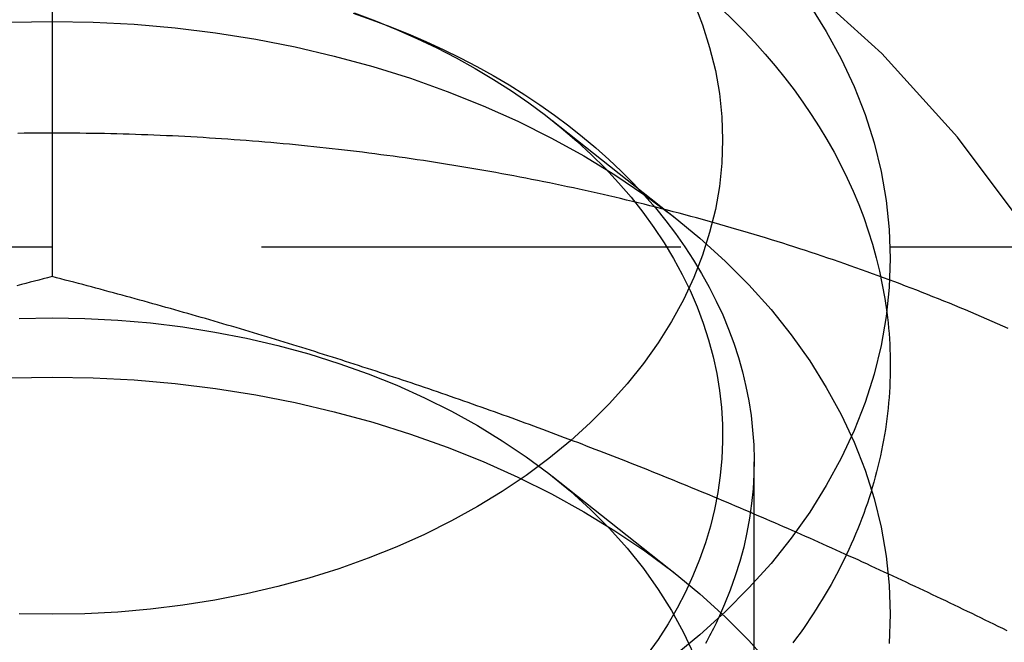
# Model space of a CAD drawing. Extents: x 531 to 1579, y -38 to 575.
# Drawn here: x 1543 to 1549, y 429 to 433 of the extents above; entities that cross this region are included whole.
import ezdxf

# ---------------------------------------------------------------- set-up
doc = ezdxf.new("R2010")
doc.units = 0
doc.header["$LTSCALE"] = 10
doc.linetypes.add('VERDECKT', pattern=[0.375, 0.25, -0.125])
doc.layers.get('0').update_dxf_attribs({"linetype": 'CONTINUOUS'})
doc.layers.add('STEMPEL', color=3, linetype='CONTINUOUS')

# ---------------------------------------------------------------- blocks, each defined once
blk = doc.blocks.new('A$C1EDFEAFC')
at = {"color": 1, "linetype": 'VERDECKT', "extrusion": (-2e-16, 1, -2e-16)}
for p, q in [((-133.966, 37.9934), (-133.966, 32.6203)), ((-130.9845, 33.5529), (-130.2392, 32.9636)), ((-126.4657, 32.7966), (-141.4663, 32.7966)), ((-129.778, 25.688), (-129.778, 31.5154)), ((-130.9845, 31.4316), (-130.2392, 30.8423))]:
    blk.add_line(p, q, dxfattribs=at)
for points in [[(-129.446, 34.2396, 0), (-129.347, 34.0809, 0), (-129.258, 33.919, 0), (-129.181, 33.7542, 0), (-129.116, 33.587, 0), (-129.062, 33.4177, 0), (-129.02, 33.2467, 0), (-128.99, 33.0745, 0), (-128.972, 32.9014, 0), (-128.966, 32.7279, 0), (-128.972, 32.5544, 0), (-128.99, 32.3814, 0), (-129.02, 32.2092, 0), (-129.062, 32.0382, 0), (-129.116, 31.8689, 0), (-129.181, 31.7016, 0), (-129.258, 31.5368, 0), (-129.347, 31.3749, 0), (-129.446, 31.2163, 0), (-129.556, 31.0613, 0), (-129.677, 30.9103, 0), (-129.809, 30.7637, 0), (-129.95, 30.6218, 0), (-130.101, 30.485, 0), (-130.261, 30.3536, 0)], [(-133.966, 30.6066, 0), (-134.162, 30.61, 0)], [(-130.138, 34.2561, 0), (-130.086, 34.1223, 0), (-130.043, 33.9868, 0), (-130.009, 33.85, 0), (-129.985, 33.7123, 0), (-129.971, 33.5738, 0), (-129.966, 33.435, 0), (-129.971, 33.2962, 0), (-129.985, 33.1578, 0), (-130.009, 33.02, 0), (-130.043, 32.8832, 0), (-130.086, 32.7478, 0), (-130.138, 32.614, 0), (-130.2, 32.4822, 0), (-130.27, 32.3526, 0), (-130.35, 32.2257, 0), (-130.438, 32.1017, 0), (-130.535, 31.9809, 0), (-130.64, 31.8636, 0), (-130.753, 31.7501, 0), (-130.874, 31.6407, 0), (-131.002, 31.5356, 0), (-131.138, 31.435, 0), (-131.28, 31.3393, 0), (-131.428, 31.2486, 0), (-131.583, 31.1632, 0), (-131.744, 31.0833, 0), (-131.91, 31.009, 0), (-132.08, 30.9406, 0), (-132.256, 30.8782, 0), (-132.435, 30.8219, 0), (-132.618, 30.7719, 0), (-132.805, 30.7284, 0), (-132.994, 30.6914, 0), (-133.186, 30.6609, 0), (-133.379, 30.6372, 0), (-133.574, 30.6202, 0), (-133.77, 30.61, 0), (-133.966, 30.6066, 0)], [(-128.986, 32.4087, 0), (-128.983, 32.377, 0), (-128.979, 32.3452, 0), (-128.976, 32.3134, 0), (-128.973, 32.2816, 0), (-128.971, 32.2498, 0), (-128.969, 32.218, 0), (-128.968, 32.1861, 0), (-128.967, 32.1543, 0), (-128.966, 32.1224, 0), (-128.966, 32.0906, 0), (-128.966, 32.0587, 0), (-128.967, 32.0268, 0), (-128.968, 31.995, 0), (-128.969, 31.9631, 0), (-128.971, 31.9313, 0), (-128.973, 31.8995, 0), (-128.976, 31.8677, 0), (-128.979, 31.8359, 0), (-128.982, 31.8041, 0), (-128.986, 31.7724, 0), (-128.99, 31.7407, 0), (-128.995, 31.709, 0), (-129, 31.6773, 0), (-129.006, 31.6457, 0), (-129.011, 31.6141, 0), (-129.018, 31.5825, 0), (-129.024, 31.551, 0), (-129.031, 31.5196, 0), (-129.039, 31.4881, 0), (-129.047, 31.4568, 0), (-129.055, 31.4255, 0), (-129.064, 31.3942, 0), (-129.073, 31.363, 0), (-129.082, 31.3318, 0), (-129.092, 31.3007, 0), (-129.102, 31.2697, 0), (-129.113, 31.2388, 0), (-129.124, 31.2079, 0), (-129.135, 31.177, 0), (-129.147, 31.1463, 0), (-129.159, 31.1156, 0), (-129.172, 31.085, 0), (-129.185, 31.0545, 0), (-129.198, 31.0241, 0), (-129.212, 30.9938, 0), (-129.226, 30.9635, 0), (-129.241, 30.9334, 0), (-129.256, 30.9033, 0), (-129.271, 30.8734, 0), (-129.287, 30.8435, 0), (-129.303, 30.8137, 0), (-129.319, 30.7841, 0), (-129.336, 30.7545, 0), (-129.353, 30.7251, 0), (-129.371, 30.6957, 0), (-129.389, 30.6665, 0), (-129.407, 30.6374, 0), (-129.426, 30.6084, 0), (-129.445, 30.5795, 0), (-129.464, 30.5508, 0), (-129.484, 30.5222, 0), (-129.504, 30.4937, 0), (-129.525, 30.4653, 0), (-129.546, 30.4371, 0)], [(-129.991, 30.5834, 0), (-129.998, 30.5682, 0), (-130.005, 30.553, 0), (-130.013, 30.5378, 0), (-130.02, 30.5226, 0), (-130.028, 30.5075, 0), (-130.036, 30.4924, 0), (-130.044, 30.4773, 0), (-130.052, 30.4623, 0), (-130.06, 30.4473, 0), (-130.068, 30.4323, 0)]]:
    blk.add_polyline3d(points)
at = {"color": 1, "linetype": 'VERDECKT'}
for points in [[(-129.972, 34.2167, 0), (-129.904, 34.1508, 0), (-129.837, 34.0838, 0), (-129.773, 34.0157, 0), (-129.711, 33.9466, 0), (-129.652, 33.8765, 0), (-129.594, 33.8055, 0), (-129.539, 33.7336, 0), (-129.487, 33.6607, 0), (-129.437, 33.587, 0), (-129.389, 33.5126, 0), (-129.344, 33.4373, 0), (-129.301, 33.3614, 0), (-129.26, 33.2847, 0), (-129.223, 33.2075, 0), (-129.187, 33.1296, 0), (-129.154, 33.0511, 0), (-129.124, 32.9722, 0), (-129.097, 32.8928, 0), (-129.072, 32.8129, 0), (-129.049, 32.7327, 0), (-129.03, 32.6521, 0), (-129.013, 32.5712, 0), (-128.998, 32.4901, 0), (-128.986, 32.4087, 0)], [(-132.164, 34.1925, 0), (-132.037, 34.145, 0), (-131.912, 34.0944, 0), (-131.79, 34.0407, 0), (-131.671, 33.9838, 0), (-131.555, 33.924, 0), (-131.442, 33.8613, 0), (-131.332, 33.7957, 0), (-131.225, 33.7274, 0), (-131.122, 33.6564, 0), (-131.023, 33.5829, 0), (-130.928, 33.5068, 0), (-130.836, 33.4284, 0), (-130.749, 33.3478, 0), (-130.665, 33.2649, 0), (-130.586, 33.18, 0), (-130.511, 33.0931, 0), (-130.441, 33.0044, 0), (-130.376, 32.914, 0), (-130.314, 32.822, 0), (-130.258, 32.7284, 0), (-130.207, 32.6335, 0), (-130.16, 32.5374, 0), (-130.118, 32.4401, 0), (-130.081, 32.3418, 0), (-130.05, 32.2426, 0), (-130.023, 32.1428, 0), (-130.001, 32.0422, 0), (-129.985, 31.9413, 0), (-129.973, 31.8399, 0), (-129.967, 31.7383, 0), (-129.966, 31.6367, 0), (-129.97, 31.5351, 0), (-129.98, 31.4336, 0), (-129.994, 31.3325, 0), (-130.014, 31.2317, 0), (-130.038, 31.1316, 0), (-130.068, 31.0321, 0), (-130.103, 30.9335, 0), (-130.143, 30.8358, 0), (-130.187, 30.7392, 0), (-130.237, 30.6437, 0), (-130.291, 30.5496, 0), (-130.351, 30.457, 0), (-130.415, 30.3659, 0)], [(-132.17, 34.1906, 0), (-132.059, 34.1519, 0), (-131.95, 34.111, 0), (-131.842, 34.0677, 0), (-131.737, 34.0222, 0), (-131.633, 33.9746, 0), (-131.531, 33.9248, 0), (-131.431, 33.8728, 0), (-131.334, 33.8189, 0), (-131.239, 33.7629, 0), (-131.146, 33.7049, 0), (-131.056, 33.6451, 0), (-130.968, 33.5834, 0), (-130.883, 33.5198, 0), (-130.801, 33.4546, 0), (-130.721, 33.3876, 0), (-130.644, 33.319, 0), (-130.57, 33.2488, 0), (-130.5, 33.1772, 0), (-130.432, 33.104, 0), (-130.367, 33.0295, 0), (-130.305, 32.9537, 0), (-130.247, 32.8766, 0), (-130.191, 32.7983, 0), (-130.139, 32.7189, 0), (-130.091, 32.6384, 0), (-130.046, 32.557, 0), (-130.004, 32.4746, 0), (-129.965, 32.3914, 0), (-129.931, 32.3075, 0), (-129.899, 32.2228, 0), (-129.871, 32.1376, 0), (-129.847, 32.0518, 0), (-129.827, 31.9655, 0), (-129.81, 31.8788, 0), (-129.796, 31.7919, 0), (-129.787, 31.7046, 0), (-129.78, 31.6173, 0), (-129.778, 31.5298, 0), (-129.779, 31.4423, 0), (-129.784, 31.3549, 0), (-129.793, 31.2676, 0), (-129.805, 31.1805, 0), (-129.821, 31.0937, 0), (-129.84, 31.0073, 0), (-129.863, 30.9214, 0), (-129.89, 30.8359, 0), (-129.92, 30.7511, 0), (-129.954, 30.6669, 0), (-129.991, 30.5834, 0)], [(-134.211, 34.1379, 0), (-133.966, 34.1421, 0), (-133.721, 34.1379, 0), (-133.476, 34.1251, 0), (-133.232, 34.1039, 0), (-132.991, 34.0742, 0), (-132.751, 34.0362, 0), (-132.515, 33.9899, 0), (-132.282, 33.9355, 0), (-132.053, 33.873, 0), (-131.828, 33.8027, 0), (-131.609, 33.7247, 0), (-131.395, 33.6391, 0), (-131.188, 33.5463, 0), (-130.987, 33.4464, 0), (-130.794, 33.3396, 0), (-130.608, 33.2263, 0), (-130.43, 33.1066, 0), (-130.261, 32.9809, 0), (-130.101, 32.8495, 0), (-129.95, 32.7127, 0), (-129.809, 32.5708, 0), (-129.677, 32.4242, 0), (-129.556, 32.2732, 0), (-129.446, 32.1182, 0), (-129.347, 31.9596, 0), (-129.258, 31.7977, 0), (-129.181, 31.6329, 0), (-129.116, 31.4657, 0), (-129.062, 31.2964, 0), (-129.02, 31.1254, 0), (-128.99, 30.9531, 0), (-128.972, 30.7801, 0), (-128.966, 30.6066, 0), (-128.972, 30.4331, 0)], [(-134.162, 32.371, 0), (-133.966, 32.3744, 0), (-133.77, 32.371, 0), (-133.574, 32.3607, 0), (-133.379, 32.3438, 0), (-133.186, 32.32, 0), (-132.994, 32.2896, 0), (-132.805, 32.2526, 0), (-132.618, 32.209, 0), (-132.435, 32.1591, 0), (-132.256, 32.1028, 0), (-132.08, 32.0404, 0), (-131.91, 31.972, 0), (-131.744, 31.8977, 0), (-131.583, 31.8178, 0), (-131.428, 31.7323, 0), (-131.28, 31.6417, 0), (-131.138, 31.5459, 0), (-131.002, 31.4454, 0), (-130.874, 31.3403, 0), (-130.753, 31.2308, 0), (-130.64, 31.1173, 0), (-130.535, 31, 0), (-130.438, 30.8793, 0), (-130.35, 30.7552, 0), (-130.27, 30.6283, 0), (-130.2, 30.4988, 0), (-130.138, 30.367, 0)], [(-134.211, 32.0166, 0), (-133.966, 32.0208, 0), (-133.721, 32.0166, 0), (-133.476, 32.0038, 0), (-133.232, 31.9825, 0), (-132.991, 31.9529, 0), (-132.751, 31.9149, 0), (-132.515, 31.8686, 0), (-132.282, 31.8141, 0), (-132.053, 31.7517, 0), (-131.828, 31.6814, 0), (-131.609, 31.6033, 0), (-131.395, 31.5178, 0), (-131.188, 31.425, 0), (-130.987, 31.325, 0), (-130.794, 31.2183, 0), (-130.608, 31.1049, 0), (-130.43, 30.9853, 0), (-130.261, 30.8596, 0), (-130.101, 30.7282, 0), (-129.95, 30.5914, 0), (-129.809, 30.4495, 0), (-129.677, 30.3029, 0)]]:
    blk.add_polyline3d(points, dxfattribs=at)
at = {"color": 1}
for points in [[(-128.262, 32.3115, 0), (-128.294, 32.3255, 0), (-128.325, 32.3394, 0), (-128.357, 32.3532, 0), (-128.389, 32.367, 0), (-128.421, 32.3807, 0), (-128.453, 32.3943, 0), (-128.485, 32.4078, 0), (-128.517, 32.4212, 0), (-128.549, 32.4346, 0), (-128.581, 32.4479, 0), (-128.613, 32.4611, 0), (-128.646, 32.4742, 0), (-128.678, 32.4872, 0), (-128.711, 32.5002, 0), (-128.743, 32.5131, 0), (-128.776, 32.5259, 0), (-128.808, 32.5386, 0), (-128.841, 32.5512, 0), (-128.874, 32.5638, 0), (-128.906, 32.5762, 0), (-128.939, 32.5886, 0), (-128.972, 32.6009, 0), (-129.005, 32.6131, 0), (-129.038, 32.6253, 0), (-129.071, 32.6373, 0), (-129.104, 32.6493, 0), (-129.137, 32.6612, 0), (-129.171, 32.673, 0), (-129.204, 32.6847, 0), (-129.237, 32.6964, 0), (-129.271, 32.708, 0), (-129.304, 32.7194, 0), (-129.338, 32.7308, 0), (-129.371, 32.7422, 0), (-129.405, 32.7534, 0), (-129.438, 32.7645, 0), (-129.472, 32.7756, 0), (-129.506, 32.7866, 0), (-129.54, 32.7975, 0), (-129.573, 32.8083, 0), (-129.607, 32.819, 0), (-129.641, 32.8297, 0), (-129.675, 32.8402, 0), (-129.709, 32.8507, 0), (-129.743, 32.8611, 0), (-129.777, 32.8714, 0), (-129.812, 32.8817, 0), (-129.846, 32.8918, 0), (-129.88, 32.9019, 0), (-129.914, 32.9118, 0), (-129.949, 32.9217, 0), (-129.983, 32.9315, 0), (-130.017, 32.9413, 0), (-130.052, 32.9509, 0), (-130.086, 32.9604, 0), (-130.121, 32.9699, 0), (-130.156, 32.9793, 0), (-130.19, 32.9886, 0), (-130.225, 32.9978, 0), (-130.26, 33.0069, 0), (-130.294, 33.016, 0), (-130.329, 33.0249, 0), (-130.364, 33.0338, 0), (-130.399, 33.0426, 0), (-130.434, 33.0512, 0), (-130.469, 33.0599, 0), (-130.504, 33.0684, 0), (-130.539, 33.0768, 0), (-130.574, 33.0852, 0), (-130.609, 33.0934, 0), (-130.644, 33.1016, 0), (-130.679, 33.1097, 0), (-130.715, 33.1177, 0), (-130.75, 33.1256, 0), (-130.785, 33.1334, 0), (-130.821, 33.1412, 0), (-130.856, 33.1488, 0), (-130.891, 33.1564, 0), (-130.927, 33.1639, 0), (-130.962, 33.1713, 0), (-130.998, 33.1786, 0), (-131.033, 33.1858, 0), (-131.069, 33.1929, 0), (-131.105, 33.2, 0), (-131.14, 33.2069, 0), (-131.176, 33.2138, 0), (-131.212, 33.2206, 0), (-131.247, 33.2273, 0), (-131.283, 33.2339, 0), (-131.319, 33.2404, 0), (-131.355, 33.2468, 0), (-131.39, 33.2531, 0), (-131.426, 33.2594, 0), (-131.462, 33.2655, 0), (-131.498, 33.2716, 0), (-131.534, 33.2776, 0), (-131.57, 33.2835, 0), (-131.606, 33.2893, 0), (-131.642, 33.295, 0), (-131.678, 33.3006, 0), (-131.714, 33.3062, 0), (-131.75, 33.3116, 0), (-131.787, 33.317, 0), (-131.823, 33.3223, 0), (-131.859, 33.3275, 0), (-131.895, 33.3326, 0), (-131.931, 33.3376, 0), (-131.968, 33.3425, 0), (-132.004, 33.3473, 0), (-132.04, 33.3521, 0), (-132.077, 33.3567, 0), (-132.113, 33.3613, 0), (-132.149, 33.3658, 0), (-132.186, 33.3702, 0), (-132.222, 33.3745, 0), (-132.258, 33.3787, 0), (-132.295, 33.3828, 0), (-132.331, 33.3868, 0), (-132.368, 33.3908, 0), (-132.404, 33.3946, 0), (-132.441, 33.3984, 0), (-132.477, 33.4021, 0), (-132.514, 33.4057, 0), (-132.55, 33.4092, 0), (-132.587, 33.4126, 0), (-132.624, 33.4159, 0), (-132.66, 33.4191, 0), (-132.697, 33.4223, 0), (-132.733, 33.4253, 0), (-132.77, 33.4283, 0), (-132.807, 33.4311, 0), (-132.843, 33.4339, 0), (-132.88, 33.4366, 0), (-132.917, 33.4392, 0), (-132.954, 33.4418, 0), (-132.99, 33.4442, 0), (-133.027, 33.4465, 0), (-133.064, 33.4488, 0), (-133.1, 33.4509, 0), (-133.137, 33.453, 0), (-133.174, 33.455, 0), (-133.211, 33.4569, 0), (-133.248, 33.4587, 0), (-133.284, 33.4604, 0), (-133.321, 33.462, 0), (-133.358, 33.4635, 0), (-133.395, 33.465, 0), (-133.432, 33.4663, 0), (-133.468, 33.4676, 0), (-133.505, 33.4688, 0), (-133.542, 33.4699, 0), (-133.579, 33.4709, 0), (-133.616, 33.4718, 0), (-133.653, 33.4726, 0), (-133.69, 33.4733, 0), (-133.726, 33.4739, 0), (-133.763, 33.4745, 0), (-133.8, 33.4749, 0), (-133.837, 33.4753, 0), (-133.874, 33.4756, 0), (-133.911, 33.4758, 0), (-133.948, 33.4759, 0), (-133.984, 33.4759, 0), (-134.021, 33.4758, 0), (-134.058, 33.4756, 0), (-134.095, 33.4753, 0), (-134.132, 33.475, 0), (-134.169, 33.4745, 0)], [(-133.966, 32.6203, 0), (-133.992, 32.6135, 0), (-134.018, 32.6067, 0), (-134.044, 32.5999, 0), (-134.071, 32.593, 0), (-134.097, 32.5861, 0), (-134.123, 32.5792, 0), (-134.149, 32.5723, 0), (-134.175, 32.5654, 0)], [(-128.269, 30.5083, 0), (-128.295, 30.5212, 0), (-128.321, 30.5341, 0), (-128.348, 30.5469, 0), (-128.374, 30.5597, 0), (-128.4, 30.5725, 0), (-128.426, 30.5852, 0), (-128.452, 30.5979, 0), (-128.478, 30.6106, 0), (-128.504, 30.6233, 0), (-128.53, 30.6359, 0), (-128.557, 30.6485, 0), (-128.583, 30.6611, 0), (-128.609, 30.6736, 0), (-128.635, 30.6861, 0), (-128.661, 30.6986, 0), (-128.687, 30.7111, 0), (-128.713, 30.7235, 0), (-128.739, 30.7359, 0), (-128.766, 30.7483, 0), (-128.792, 30.7606, 0), (-128.818, 30.773, 0), (-128.844, 30.7852, 0), (-128.87, 30.7975, 0), (-128.896, 30.8097, 0), (-128.922, 30.8219, 0), (-128.949, 30.8341, 0), (-128.975, 30.8462, 0), (-129.001, 30.8583, 0), (-129.027, 30.8704, 0), (-129.053, 30.8825, 0), (-129.079, 30.8945, 0), (-129.105, 30.9065, 0), (-129.131, 30.9184, 0), (-129.158, 30.9304, 0), (-129.184, 30.9423, 0), (-129.21, 30.9541, 0), (-129.236, 30.966, 0), (-129.262, 30.9778, 0), (-129.288, 30.9896, 0), (-129.314, 31.0013, 0), (-129.341, 31.013, 0), (-129.367, 31.0247, 0), (-129.393, 31.0364, 0), (-129.419, 31.048, 0), (-129.445, 31.0596, 0), (-129.471, 31.0712, 0), (-129.497, 31.0827, 0), (-129.523, 31.0942, 0), (-129.55, 31.1057, 0), (-129.576, 31.1172, 0), (-129.602, 31.1286, 0), (-129.628, 31.14, 0), (-129.654, 31.1513, 0), (-129.68, 31.1627, 0), (-129.706, 31.174, 0), (-129.733, 31.1852, 0), (-129.759, 31.1965, 0), (-129.785, 31.2077, 0), (-129.811, 31.2188, 0), (-129.837, 31.23, 0), (-129.863, 31.2411, 0), (-129.889, 31.2522, 0), (-129.915, 31.2632, 0), (-129.942, 31.2742, 0), (-129.968, 31.2852, 0), (-129.994, 31.2962, 0), (-130.02, 31.3071, 0), (-130.046, 31.318, 0), (-130.072, 31.3288, 0), (-130.098, 31.3396, 0), (-130.125, 31.3504, 0), (-130.151, 31.3612, 0), (-130.177, 31.3719, 0), (-130.203, 31.3826, 0), (-130.229, 31.3933, 0), (-130.255, 31.4039, 0), (-130.281, 31.4145, 0), (-130.307, 31.4251, 0), (-130.334, 31.4357, 0), (-130.36, 31.4462, 0), (-130.386, 31.4567, 0), (-130.412, 31.4671, 0), (-130.438, 31.4775, 0), (-130.464, 31.4879, 0), (-130.49, 31.4983, 0), (-130.516, 31.5086, 0), (-130.543, 31.5189, 0), (-130.569, 31.5291, 0), (-130.595, 31.5394, 0), (-130.621, 31.5495, 0), (-130.647, 31.5597, 0), (-130.673, 31.5698, 0), (-130.699, 31.58, 0), (-130.726, 31.59, 0), (-130.752, 31.6001, 0), (-130.778, 31.6101, 0), (-130.804, 31.6201, 0), (-130.83, 31.63, 0), (-130.856, 31.6399, 0), (-130.882, 31.6498, 0), (-130.908, 31.6597, 0), (-130.935, 31.6695, 0), (-130.961, 31.6793, 0), (-130.987, 31.6891, 0), (-131.013, 31.6988, 0), (-131.039, 31.7085, 0), (-131.065, 31.7182, 0), (-131.091, 31.7278, 0), (-131.118, 31.7374, 0), (-131.144, 31.747, 0), (-131.17, 31.7566, 0), (-131.196, 31.7661, 0), (-131.222, 31.7756, 0), (-131.248, 31.7851, 0), (-131.274, 31.7945, 0), (-131.3, 31.8039, 0), (-131.327, 31.8133, 0), (-131.353, 31.8226, 0), (-131.379, 31.832, 0), (-131.405, 31.8412, 0), (-131.431, 31.8505, 0), (-131.457, 31.8597, 0), (-131.483, 31.8689, 0), (-131.51, 31.8781, 0), (-131.536, 31.8872, 0), (-131.562, 31.8963, 0), (-131.588, 31.9054, 0), (-131.614, 31.9145, 0), (-131.64, 31.9235, 0), (-131.666, 31.9325, 0), (-131.692, 31.9415, 0), (-131.719, 31.9504, 0), (-131.745, 31.9593, 0), (-131.771, 31.9682, 0), (-131.797, 31.977, 0), (-131.823, 31.9859, 0), (-131.849, 31.9947, 0), (-131.875, 32.0034, 0), (-131.902, 32.0121, 0), (-131.928, 32.0209, 0), (-131.954, 32.0295, 0), (-131.98, 32.0382, 0), (-132.006, 32.0468, 0), (-132.032, 32.0554, 0), (-132.058, 32.064, 0), (-132.084, 32.0725, 0), (-132.111, 32.081, 0), (-132.137, 32.0895, 0), (-132.163, 32.0979, 0), (-132.189, 32.1064, 0), (-132.215, 32.1148, 0), (-132.241, 32.1231, 0), (-132.267, 32.1315, 0), (-132.293, 32.1398, 0), (-132.32, 32.1481, 0), (-132.346, 32.1563, 0), (-132.372, 32.1646, 0), (-132.398, 32.1728, 0), (-132.424, 32.181, 0), (-132.45, 32.1891, 0), (-132.476, 32.1972, 0), (-132.503, 32.2053, 0), (-132.529, 32.2134, 0), (-132.555, 32.2215, 0), (-132.581, 32.2295, 0), (-132.607, 32.2375, 0), (-132.633, 32.2455, 0), (-132.659, 32.2534, 0), (-132.685, 32.2613, 0), (-132.712, 32.2692, 0), (-132.738, 32.2771, 0), (-132.764, 32.2849, 0), (-132.79, 32.2928, 0), (-132.816, 32.3006, 0), (-132.842, 32.3083, 0), (-132.868, 32.3161, 0), (-132.895, 32.3238, 0), (-132.921, 32.3315, 0), (-132.947, 32.3392, 0), (-132.973, 32.3468, 0), (-132.999, 32.3544, 0), (-133.025, 32.362, 0), (-133.051, 32.3696, 0), (-133.077, 32.3771, 0), (-133.104, 32.3847, 0), (-133.13, 32.3922, 0), (-133.156, 32.3997, 0), (-133.182, 32.4071, 0), (-133.208, 32.4145, 0), (-133.234, 32.4219, 0), (-133.26, 32.4293, 0), (-133.287, 32.4367, 0), (-133.313, 32.444, 0), (-133.339, 32.4513, 0), (-133.365, 32.4586, 0), (-133.391, 32.4659, 0), (-133.417, 32.4732, 0), (-133.443, 32.4804, 0), (-133.469, 32.4876, 0), (-133.496, 32.4948, 0), (-133.522, 32.5019, 0), (-133.548, 32.5091, 0), (-133.574, 32.5162, 0), (-133.6, 32.5233, 0), (-133.626, 32.5303, 0), (-133.652, 32.5374, 0), (-133.679, 32.5444, 0), (-133.705, 32.5514, 0), (-133.731, 32.5584, 0), (-133.757, 32.5654, 0), (-133.783, 32.5723, 0), (-133.809, 32.5792, 0), (-133.835, 32.5861, 0), (-133.861, 32.593, 0), (-133.888, 32.5999, 0), (-133.914, 32.6067, 0), (-133.94, 32.6135, 0), (-133.966, 32.6203, 0)]]:
    blk.add_polyline3d(points, dxfattribs=at)
at = {"color": 1, "linetype": 'VERDECKT'}
blk.add_arc((-133.966, 29), 7, 0, 180, dxfattribs=at)

msp = doc.modelspace()

# ---------------------------------------------------------------- block references
at = {"layer": 'STEMPEL'}
msp.add_blockref('A$C1EDFEAFC', (1677.5577, 398.6819, -135.533), dxfattribs=at)

doc.saveas('drawing.dxf')
